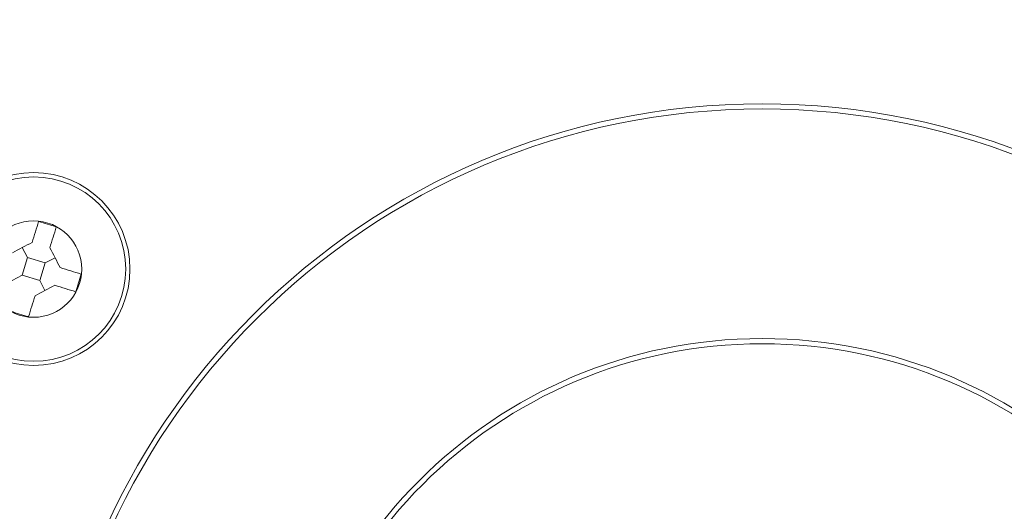
# Model space of a CAD drawing. Units: millimetres. Extents: x 5 to 415, y 5 to 292.
# Drawn here: x 97 to 117, y 198 to 208 of the extents above; entities that cross this region are included whole.
import ezdxf

# ---------------------------------------------------------------- set-up
doc = ezdxf.new("R2010")
doc.units = ezdxf.units.MM

msp = doc.modelspace()

# ---------------------------------------------------------------- linework, layer by layer
at = {"color": 7, "linetype": 'Continuous', "lineweight": 15}
for p, q in [((96.9501, 202.9566), (96.8417, 203.1621)), ((96.9501, 202.9566), (96.837, 202.5904)), ((97.3164, 202.8435), (96.9501, 202.9566)), ((97.3164, 202.8435), (97.5219, 202.952)), ((97.3164, 202.8435), (97.2033, 202.4772)), ((96.837, 202.5904), (96.6315, 202.4819)), ((97.2033, 202.4772), (96.837, 202.5904)), ((97.2033, 202.4772), (97.3117, 202.2718))]:
    msp.add_line(p, q, dxfattribs=at)
at = {"color": 7, "linetype": 'Continuous', "lineweight": 15, "flags": 128}
for points in [[(97.0471, 203.2706), (97.0641, 203.3254), (97.081, 203.3801), (97.0978, 203.4346), (97.1146, 203.4889), (97.1313, 203.543), (97.1479, 203.5968), (97.1644, 203.6503), (97.1809, 203.7036)], [(97.4134, 203.1574), (97.4303, 203.2123), (97.4472, 203.267), (97.4641, 203.3215), (97.4808, 203.3758), (97.4975, 203.4298), (97.5142, 203.4836), (97.5307, 203.5372), (97.5471, 203.5904)], [(96.6362, 203.0536), (96.6875, 203.0807), (96.7389, 203.1078), (96.7903, 203.1349), (96.8417, 203.1621), (96.8931, 203.1892), (96.9445, 203.2164), (96.9958, 203.2435), (97.0471, 203.2706)], [(97.4134, 203.1574), (97.4405, 203.1061), (97.4676, 203.0548), (97.4947, 203.0034), (97.5219, 202.952), (97.549, 202.9006), (97.5761, 202.8492), (97.6032, 202.7978), (97.6303, 202.7465)], [(97.6303, 202.7465), (97.6852, 202.7296), (97.7399, 202.7127), (97.7944, 202.6958), (97.8487, 202.6791), (97.9027, 202.6624), (97.9565, 202.6457), (98.0101, 202.6292), (98.0633, 202.6127)], [(97.5172, 202.3803), (97.4659, 202.3532), (97.4145, 202.326), (97.3631, 202.2989), (97.3117, 202.2718), (97.2603, 202.2446), (97.2089, 202.2175), (97.1576, 202.1904), (97.1063, 202.1633)], [(97.5172, 202.3803), (97.5721, 202.3633), (97.6268, 202.3464), (97.6813, 202.3296), (97.7355, 202.3128), (97.7896, 202.2961), (97.8434, 202.2795), (97.8969, 202.2629), (97.9502, 202.2465)], [(96.9725, 201.7303), (96.989, 201.7836), (97.0055, 201.8371), (97.0221, 201.8909), (97.0388, 201.9449), (97.0556, 201.9992), (97.0724, 202.0537), (97.0893, 202.1084), (97.1063, 202.1633)]]:
    msp.add_lwpolyline(points, dxfattribs=at)
at = {"color": 7, "linetype": 'Continuous', "lineweight": 15}
for centre, radius in [((112.1938, 191.2072), 79.5), ((112.1938, 191.2072), 77.5), ((112.1938, 191.2072), 70.2961), ((112.1938, 191.2072), 50), ((112.1938, 191.2072), 46.75), ((112.1938, 191.2072), 30.25), ((112.1938, 191.2072), 27.5), ((112.1938, 191.2072), 23.625), ((112.1938, 191.2072), 23.625), ((112.1938, 191.2072), 23.475), ((112.1938, 191.2072), 23.475), ((112.1938, 191.2072), 14.9385), ((112.1938, 191.2072), 14.9385), ((112.1938, 191.2072), 14.8308), ((112.1938, 191.2072), 14.8308), ((97.0767, 202.7169), 2), ((97.0767, 202.7169), 1.9125), ((97.0767, 202.7169), 1), ((112.1938, 191.2072), 10.0692), ((112.1938, 191.2072), 10.0692), ((112.1938, 191.2072), 9.9615), ((112.1938, 191.2072), 9.9615)]:
    msp.add_circle(centre, radius, dxfattribs=at)
for centre, radius, start, end in [((96.2738, 200.118), 3.6985, 69.86239, 75.80349), ((94.4782, 203.5197), 3.6981, 339.86168, 345.80346), ((97.8797, 205.3164), 3.699, 249.86268, 255.80295)]:
    msp.add_arc(centre, radius, start, end, dxfattribs=at)

doc.saveas('drawing.dxf')
